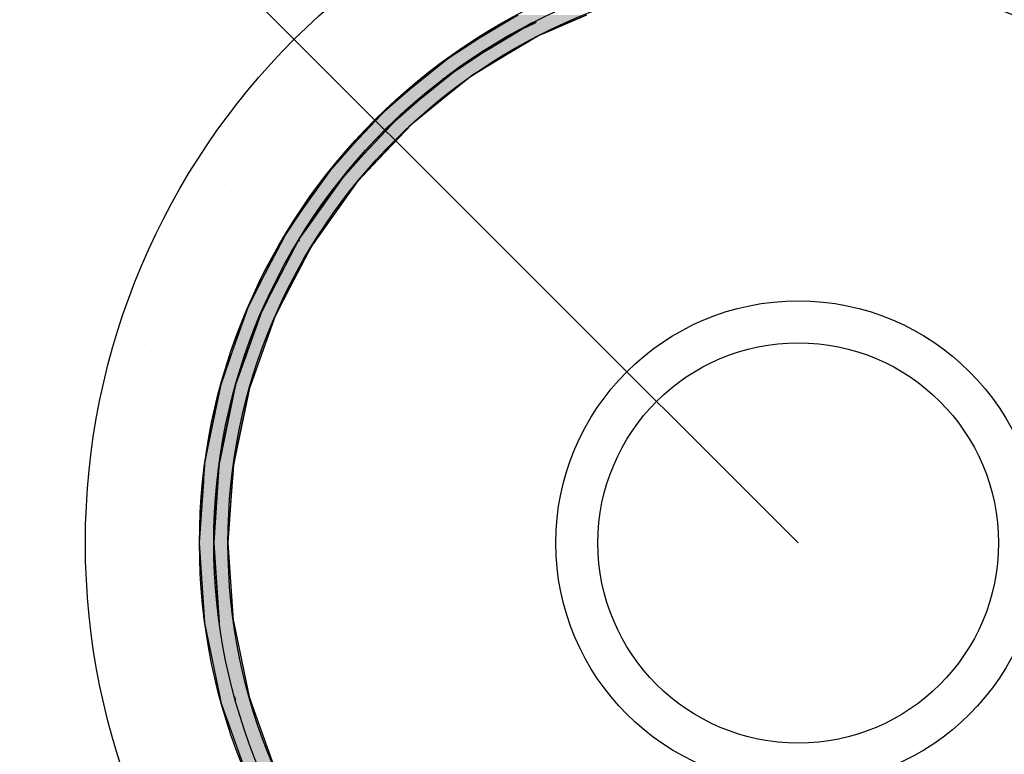
# Model space of a CAD drawing. Extents: x 1143 to 2236, y -4657 to -3311.
# Drawn here: x 1328 to 1397, y -4364 to -4313 of the extents above; entities that cross this region are included whole.
import ezdxf

# ---------------------------------------------------------------- set-up
doc = ezdxf.new("R2010")
doc.units = 0
doc.header["$LTSCALE"] = 2
doc.layers.get('0').update_dxf_attribs({"linetype": 'CONTINUOUS'})
doc.layers.add('実線2_０_３_', color=4, linetype='CONTINUOUS')

# ---------------------------------------------------------------- blocks, each defined once
blk = doc.blocks.new('*X631')
at = {"color": 0}
for p, q in [((1351.875, -4313.25), (1351.875, -4313.25)), ((1355.625, -4313.25), (1355.625, -4313.25)), ((1359.375, -4313.25), (1359.375, -4313.25)), ((1346.25, -4317), (1346.25, -4317)), ((1350, -4317), (1350, -4317)), ((1353.75, -4317), (1353.75, -4317)), ((1344.375, -4320.75), (1344.375, -4320.75)), ((1348.125, -4320.75), (1348.125, -4320.75)), ((1351.875, -4320.75), (1351.875, -4320.75)), ((1342.5, -4324.5), (1342.5, -4324.5)), ((1346.25, -4324.5), (1346.25, -4324.5)), ((1340.625, -4328.25), (1340.625, -4328.25)), ((1344.375, -4328.25), (1344.375, -4328.25)), ((1338.75, -4332), (1338.75, -4332)), ((1342.5, -4332), (1342.5, -4332)), ((1336.875, -4335.75), (1336.875, -4335.75)), ((1340.625, -4335.75), (1340.625, -4335.75)), ((1335, -4339.5), (1335, -4339.5)), ((1338.75, -4339.5), (1338.75, -4339.5)), ((1336.875, -4343.25), (1336.875, -4343.25)), ((1340.625, -4343.25), (1340.625, -4343.25)), ((1335, -4347), (1335, -4347)), ((1338.75, -4347), (1338.75, -4347)), ((1333.125, -4350.75), (1333.125, -4350.75)), ((1336.875, -4350.75), (1336.875, -4350.75)), ((1340.625, -4350.75), (1340.625, -4350.75)), ((1335, -4354.5), (1335, -4354.5)), ((1338.75, -4354.5), (1338.75, -4354.5)), ((1336.875, -4358.25), (1336.875, -4358.25)), ((1340.625, -4358.25), (1340.625, -4358.25)), ((1335, -4362), (1335, -4362)), ((1338.75, -4362), (1338.75, -4362)), ((1342.5, -4362), (1342.5, -4362))]:
    blk.add_line(p, q, dxfattribs=at)
blk = doc.blocks.new('*U632')
at = {"layer": '実線2_０_３_', "color": 7, "linetype": 'CONTINUOUS'}
for p, q in [((1358.811, -4315.133), (1362.15, -4313.143)), ((1364.076, -4313.143), (1360.766, -4315.133)), ((1362.15, -4313.143), (1362.821, -4312.742)), ((1362.692, -4313.975), (1364.076, -4313.143)), ((1366.61, -4313.143), (1364.645, -4313.975)), ((1367.555, -4312.742), (1366.61, -4313.143)), ((1359.257, -4316.041), (1362.692, -4313.975)), ((1364.645, -4313.975), (1361.187, -4316.041)), ((1357.677, -4316.041), (1358.811, -4315.133)), ((1360.766, -4315.133), (1359.257, -4316.041)), ((1354.297, -4318.747), (1357.677, -4316.041)), ((1359.257, -4316.041), (1355.901, -4318.747)), ((1358.32, -4316.796), (1359.257, -4316.041)), ((1361.187, -4316.041), (1359.922, -4316.796)), ((1354.88, -4319.57), (1358.32, -4316.796)), ((1359.922, -4316.796), (1356.463, -4319.57)), ((1353.518, -4319.57), (1354.297, -4318.747)), ((1355.901, -4318.747), (1354.88, -4319.57)), ((1350.323, -4322.947), (1353.518, -4319.57)), ((1354.88, -4319.57), (1351.703, -4322.947)), ((1354.251, -4320.239), (1354.88, -4319.57)), ((1356.463, -4319.57), (1355.63, -4320.239)), ((1351.027, -4323.666), (1354.251, -4320.239)), ((1355.63, -4320.239), (1352.392, -4323.666)), ((1349.81, -4323.666), (1350.323, -4322.947)), ((1351.703, -4322.947), (1351.027, -4323.666)), ((1346.963, -4327.653), (1349.81, -4323.666)), ((1347.77, -4328.25), (1350.621, -4324.238)), ((1351.027, -4323.666), (1348.194, -4327.653)), ((1351.851, -4324.238), (1348.99, -4328.25)), ((1350.621, -4324.238), (1351.027, -4323.666)), ((1352.392, -4323.666), (1351.851, -4324.238)), ((1346.651, -4328.25), (1346.963, -4327.653)), ((1348.194, -4327.653), (1347.77, -4328.25)), ((1344.282, -4332.776), (1346.651, -4328.25)), ((1347.77, -4328.25), (1345.412, -4332.776)), ((1347.527, -4328.717), (1347.77, -4328.25)), ((1348.99, -4328.25), (1348.657, -4328.717)), ((1345.172, -4333.237), (1347.527, -4328.717)), ((1348.657, -4328.717), (1346.294, -4333.237)), ((1342.329, -4338.218), (1344.117, -4333.237)), ((1345.172, -4333.237), (1343.392, -4338.218)), ((1344.117, -4333.237), (1344.282, -4332.776)), ((1345.045, -4333.593), (1345.172, -4333.237)), ((1345.412, -4332.776), (1345.172, -4333.237)), ((1346.294, -4333.237), (1346.107, -4333.593)), ((1343.28, -4338.532), (1345.045, -4333.593)), ((1346.107, -4333.593), (1344.337, -4338.532)), ((1341.143, -4343.877), (1342.264, -4338.532)), ((1342.13, -4344.036), (1343.23, -4338.772)), ((1343.28, -4338.532), (1342.164, -4343.877)), ((1342.264, -4338.532), (1342.329, -4338.218)), ((1344.251, -4338.772), (1343.149, -4344.036)), ((1343.23, -4338.772), (1343.28, -4338.532)), ((1343.392, -4338.218), (1343.28, -4338.532)), ((1344.337, -4338.532), (1344.251, -4338.772)), ((1341.055, -4345.146), (1341.124, -4344.157)), ((1341.124, -4344.157), (1341.132, -4344.036)), ((1341.132, -4344.036), (1341.143, -4343.877)), ((1342.122, -4344.157), (1342.13, -4344.036)), ((1342.13, -4344.036), (1342.122, -4344.157)), ((1342.164, -4343.877), (1342.13, -4344.036)), ((1343.123, -4344.157), (1343.055, -4345.146)), ((1343.149, -4344.036), (1343.123, -4344.157)), ((1340.745, -4349.646), (1341.042, -4345.342)), ((1341.042, -4345.342), (1341.055, -4345.146)), ((1341.745, -4349.646), (1342.041, -4345.342)), ((1342.041, -4345.342), (1341.745, -4349.646)), ((1343.041, -4345.342), (1342.745, -4349.646)), ((1343.055, -4345.146), (1343.041, -4345.342)), ((1341.127, -4355.229), (1340.745, -4349.646)), ((1342.117, -4355.093), (1341.745, -4349.646)), ((1341.745, -4349.646), (1342.127, -4355.229)), ((1342.745, -4349.646), (1343.117, -4355.093)), ((1341.136, -4355.365), (1341.127, -4355.229)), ((1342.19, -4360.438), (1341.136, -4355.365)), ((1342.127, -4355.229), (1342.117, -4355.093)), ((1343.117, -4355.093), (1343.146, -4355.229)), ((1343.146, -4355.229), (1343.174, -4355.365)), ((1343.174, -4355.365), (1344.228, -4360.438)), ((1342.246, -4360.708), (1342.19, -4360.438)), ((1342.302, -4360.977), (1342.246, -4360.708)), ((1343.265, -4360.708), (1343.209, -4360.438)), ((1343.209, -4360.438), (1343.265, -4360.708)), ((1344.228, -4360.438), (1344.324, -4360.708)), ((1344.324, -4360.708), (1344.42, -4360.977)), ((1343.939, -4365.582), (1342.302, -4360.977)), ((1344.42, -4360.977), (1346.056, -4365.582))]:
    blk.add_line(p, q, dxfattribs=at)
at = {"layer": '実線2_０_３_', "color": 7, "linetype": 'CONTINUOUS', "extrusion": (0, 0, -1)}
for points in [[(-1362.15, -4313.143), (-1360.766, -4315.133), (-1358.811, -4315.133)], [(-1362.15, -4313.143), (-1364.076, -4313.143), (-1360.766, -4315.133)], [(-1362.821, -4312.742), (-1364.076, -4313.143), (-1362.15, -4313.143)], [(-1364.076, -4313.143), (-1364.645, -4313.975), (-1362.692, -4313.975)], [(-1362.821, -4312.742), (-1365.012, -4312.742), (-1364.076, -4313.143)], [(-1365.012, -4312.742), (-1366.61, -4313.143), (-1364.076, -4313.143)], [(-1364.076, -4313.143), (-1366.61, -4313.143), (-1364.645, -4313.975)], [(-1365.012, -4312.742), (-1367.555, -4312.742), (-1366.61, -4313.143)], [(-1362.692, -4313.975), (-1361.187, -4316.041), (-1359.257, -4316.041)], [(-1362.692, -4313.975), (-1364.645, -4313.975), (-1361.187, -4316.041)], [(-1358.811, -4315.133), (-1359.257, -4316.041), (-1357.677, -4316.041)], [(-1358.811, -4315.133), (-1360.766, -4315.133), (-1359.257, -4316.041)], [(-1357.677, -4316.041), (-1355.901, -4318.747), (-1354.297, -4318.747)], [(-1357.677, -4316.041), (-1359.257, -4316.041), (-1355.901, -4318.747)], [(-1359.257, -4316.041), (-1359.922, -4316.796), (-1358.32, -4316.796)], [(-1359.257, -4316.041), (-1361.187, -4316.041), (-1359.922, -4316.796)], [(-1358.32, -4316.796), (-1356.463, -4319.57), (-1354.88, -4319.57)], [(-1358.32, -4316.796), (-1359.922, -4316.796), (-1356.463, -4319.57)], [(-1354.297, -4318.747), (-1354.88, -4319.57), (-1353.518, -4319.57)], [(-1354.297, -4318.747), (-1355.901, -4318.747), (-1354.88, -4319.57)], [(-1353.518, -4319.57), (-1351.703, -4322.947), (-1350.323, -4322.947)], [(-1353.518, -4319.57), (-1354.88, -4319.57), (-1351.703, -4322.947)], [(-1354.88, -4319.57), (-1355.63, -4320.239), (-1354.251, -4320.239)], [(-1354.88, -4319.57), (-1356.463, -4319.57), (-1355.63, -4320.239)], [(-1354.251, -4320.239), (-1352.392, -4323.666), (-1351.027, -4323.666)], [(-1354.251, -4320.239), (-1355.63, -4320.239), (-1352.392, -4323.666)], [(-1350.323, -4322.947), (-1351.027, -4323.666), (-1349.81, -4323.666)], [(-1350.323, -4322.947), (-1351.703, -4322.947), (-1351.027, -4323.666)], [(-1349.81, -4323.666), (-1348.194, -4327.653), (-1346.963, -4327.653)], [(-1350.621, -4324.238), (-1348.99, -4328.25), (-1347.77, -4328.25)], [(-1349.81, -4323.666), (-1351.027, -4323.666), (-1348.194, -4327.653)], [(-1350.621, -4324.238), (-1351.851, -4324.238), (-1348.99, -4328.25)], [(-1351.027, -4323.666), (-1351.851, -4324.238), (-1350.621, -4324.238)], [(-1351.027, -4323.666), (-1352.392, -4323.666), (-1351.851, -4324.238)], [(-1346.963, -4327.653), (-1347.77, -4328.25), (-1346.651, -4328.25)], [(-1346.963, -4327.653), (-1348.194, -4327.653), (-1347.77, -4328.25)], [(-1346.651, -4328.25), (-1345.412, -4332.776), (-1344.282, -4332.776)], [(-1346.651, -4328.25), (-1347.77, -4328.25), (-1345.412, -4332.776)], [(-1347.77, -4328.25), (-1348.657, -4328.717), (-1347.527, -4328.717)], [(-1347.77, -4328.25), (-1348.99, -4328.25), (-1348.657, -4328.717)], [(-1347.527, -4328.717), (-1346.294, -4333.237), (-1345.172, -4333.237)], [(-1347.527, -4328.717), (-1348.657, -4328.717), (-1346.294, -4333.237)], [(-1344.117, -4333.237), (-1343.392, -4338.218), (-1342.329, -4338.218)], [(-1344.117, -4333.237), (-1345.172, -4333.237), (-1343.392, -4338.218)], [(-1344.282, -4332.776), (-1345.172, -4333.237), (-1344.117, -4333.237)], [(-1344.282, -4332.776), (-1345.412, -4332.776), (-1345.172, -4333.237)], [(-1345.172, -4333.237), (-1346.107, -4333.593), (-1345.045, -4333.593)], [(-1345.172, -4333.237), (-1346.294, -4333.237), (-1346.107, -4333.593)], [(-1345.045, -4333.593), (-1344.337, -4338.532), (-1343.28, -4338.532)], [(-1345.045, -4333.593), (-1346.107, -4333.593), (-1344.337, -4338.532)], [(-1342.264, -4338.532), (-1342.164, -4343.877), (-1341.143, -4343.877)], [(-1343.23, -4338.772), (-1343.149, -4344.036), (-1342.13, -4344.036)], [(-1342.264, -4338.532), (-1343.28, -4338.532), (-1342.164, -4343.877)], [(-1342.329, -4338.218), (-1343.28, -4338.532), (-1342.264, -4338.532)], [(-1342.329, -4338.218), (-1343.392, -4338.218), (-1343.28, -4338.532)], [(-1343.23, -4338.772), (-1344.251, -4338.772), (-1343.149, -4344.036)], [(-1343.28, -4338.532), (-1344.251, -4338.772), (-1343.23, -4338.772)], [(-1343.28, -4338.532), (-1344.337, -4338.532), (-1344.251, -4338.772)], [(-1341.124, -4344.157), (-1342.054, -4345.146), (-1341.055, -4345.146)], [(-1341.132, -4344.036), (-1342.122, -4344.157), (-1341.124, -4344.157)], [(-1341.124, -4344.157), (-1342.122, -4344.157), (-1342.054, -4345.146)], [(-1341.143, -4343.877), (-1342.13, -4344.036), (-1341.132, -4344.036)], [(-1341.132, -4344.036), (-1342.13, -4344.036), (-1342.122, -4344.157)], [(-1341.143, -4343.877), (-1342.164, -4343.877), (-1342.13, -4344.036)], [(-1342.122, -4344.157), (-1343.055, -4345.146), (-1342.054, -4345.146)], [(-1342.13, -4344.036), (-1343.123, -4344.157), (-1342.122, -4344.157)], [(-1342.122, -4344.157), (-1343.123, -4344.157), (-1343.055, -4345.146)], [(-1342.13, -4344.036), (-1343.149, -4344.036), (-1343.123, -4344.157)], [(-1341.042, -4345.342), (-1341.745, -4349.646), (-1340.745, -4349.646)], [(-1341.055, -4345.146), (-1342.041, -4345.342), (-1341.042, -4345.342)], [(-1341.042, -4345.342), (-1342.041, -4345.342), (-1341.745, -4349.646)], [(-1341.055, -4345.146), (-1342.054, -4345.146), (-1342.041, -4345.342)], [(-1342.041, -4345.342), (-1342.745, -4349.646), (-1341.745, -4349.646)], [(-1342.054, -4345.146), (-1343.041, -4345.342), (-1342.041, -4345.342)], [(-1342.041, -4345.342), (-1343.041, -4345.342), (-1342.745, -4349.646)], [(-1342.054, -4345.146), (-1343.055, -4345.146), (-1343.041, -4345.342)], [(-1340.745, -4349.646), (-1342.127, -4355.229), (-1341.127, -4355.229)], [(-1340.745, -4349.646), (-1341.745, -4349.646), (-1342.127, -4355.229)], [(-1341.745, -4349.646), (-1343.117, -4355.093), (-1342.117, -4355.093)], [(-1341.745, -4349.646), (-1342.745, -4349.646), (-1343.117, -4355.093)], [(-1341.127, -4355.229), (-1342.155, -4355.365), (-1341.136, -4355.365)], [(-1341.127, -4355.229), (-1342.127, -4355.229), (-1342.155, -4355.365)], [(-1341.136, -4355.365), (-1343.209, -4360.438), (-1342.19, -4360.438)], [(-1341.136, -4355.365), (-1342.155, -4355.365), (-1343.209, -4360.438)], [(-1342.117, -4355.093), (-1343.146, -4355.229), (-1342.127, -4355.229)], [(-1342.117, -4355.093), (-1343.117, -4355.093), (-1343.146, -4355.229)], [(-1342.127, -4355.229), (-1343.174, -4355.365), (-1342.155, -4355.365)], [(-1342.127, -4355.229), (-1343.146, -4355.229), (-1343.174, -4355.365)], [(-1342.155, -4355.365), (-1344.228, -4360.438), (-1343.209, -4360.438)], [(-1342.155, -4355.365), (-1343.174, -4355.365), (-1344.228, -4360.438)], [(-1342.19, -4360.438), (-1343.265, -4360.708), (-1342.246, -4360.708)], [(-1342.19, -4360.438), (-1343.209, -4360.438), (-1343.265, -4360.708)], [(-1342.246, -4360.708), (-1343.361, -4360.977), (-1342.302, -4360.977)], [(-1342.246, -4360.708), (-1343.265, -4360.708), (-1343.361, -4360.977)], [(-1343.209, -4360.438), (-1344.324, -4360.708), (-1343.265, -4360.708)], [(-1343.209, -4360.438), (-1344.228, -4360.438), (-1344.324, -4360.708)], [(-1343.265, -4360.708), (-1344.42, -4360.977), (-1343.361, -4360.977)], [(-1343.265, -4360.708), (-1344.324, -4360.708), (-1344.42, -4360.977)], [(-1342.302, -4360.977), (-1344.998, -4365.582), (-1343.939, -4365.582)], [(-1342.302, -4360.977), (-1343.361, -4360.977), (-1344.998, -4365.582)], [(-1343.361, -4360.977), (-1346.056, -4365.582), (-1344.998, -4365.582)], [(-1343.361, -4360.977), (-1344.42, -4360.977), (-1346.056, -4365.582)]]:
    blk.add_solid(points, dxfattribs=at)
blk = doc.blocks.new('*U633')
at = {"color": 7, "linetype": 'CONTINUOUS'}
for p, q in [((1361.497, -4313.463), (1361.833, -4313.243)), ((1361.833, -4313.243), (1362.072, -4313.086)), ((1362.072, -4313.086), (1363.11, -4312.586)), ((1363.882, -4313.243), (1363.52, -4313.463)), ((1363.616, -4313.463), (1364.38, -4313.086)), ((1364.243, -4313.086), (1363.882, -4313.243)), ((1366.748, -4313.086), (1365.879, -4313.463)), ((1367.897, -4312.586), (1366.748, -4313.086)), ((1360.467, -4314.139), (1361.117, -4313.712)), ((1361.117, -4313.712), (1361.497, -4313.463)), ((1363.11, -4313.712), (1362.245, -4314.139)), ((1362.422, -4314.13), (1363.11, -4313.712)), ((1365.305, -4313.712), (1364.342, -4314.13)), ((1365.879, -4313.463), (1365.305, -4313.712)), ((1358.781, -4315.245), (1360.467, -4314.139)), ((1362.408, -4314.139), (1362.422, -4314.13)), ((1364.328, -4314.139), (1362.51, -4315.245)), ((1364.342, -4314.13), (1364.328, -4314.139)), ((1357.439, -4316.125), (1358.781, -4315.245)), ((1358.486, -4316.65), (1360.589, -4315.245)), ((1360.589, -4315.245), (1359.142, -4316.125)), ((1362.51, -4315.245), (1360.198, -4316.65)), ((1356.465, -4316.967), (1356.832, -4316.65)), ((1356.832, -4316.65), (1357.411, -4316.15)), ((1357.411, -4316.15), (1357.439, -4316.125)), ((1359.101, -4316.15), (1358.486, -4316.65)), ((1359.142, -4316.125), (1359.101, -4316.15)), ((1360.198, -4316.65), (1359.678, -4316.967)), ((1354.661, -4318.526), (1356.29, -4317.118)), ((1356.29, -4317.118), (1356.465, -4316.967)), ((1359.492, -4317.118), (1357.761, -4318.526)), ((1358.012, -4316.967), (1357.786, -4317.118)), ((1357.911, -4317.118), (1358.097, -4316.967)), ((1359.678, -4316.967), (1359.492, -4317.118)), ((1353.324, -4319.682), (1354.661, -4318.526)), ((1354.295, -4320.179), (1356.18, -4318.526)), ((1356.18, -4318.526), (1354.76, -4319.682)), ((1357.761, -4318.526), (1355.729, -4320.179)), ((1352.864, -4320.179), (1353.247, -4319.748)), ((1353.247, -4319.748), (1353.324, -4319.682)), ((1354.698, -4319.748), (1354.295, -4320.179)), ((1354.76, -4319.682), (1354.698, -4319.748)), ((1350.913, -4322.376), (1352.442, -4320.655)), ((1352.442, -4320.655), (1352.657, -4320.412)), ((1352.657, -4320.412), (1352.864, -4320.179)), ((1355.217, -4320.655), (1353.608, -4322.376)), ((1354.029, -4320.412), (1353.753, -4320.655)), ((1353.852, -4320.655), (1354.078, -4320.412)), ((1355.443, -4320.412), (1355.217, -4320.655)), ((1355.729, -4320.179), (1355.443, -4320.412)), ((1349.675, -4323.771), (1350.913, -4322.376)), ((1350.613, -4324.236), (1352.243, -4322.376)), ((1352.243, -4322.376), (1350.941, -4323.771)), ((1353.608, -4322.376), (1351.872, -4324.236)), ((1349.031, -4324.687), (1349.315, -4324.265)), ((1349.315, -4324.265), (1349.335, -4324.236)), ((1349.335, -4324.236), (1349.568, -4323.891)), ((1349.568, -4323.891), (1349.675, -4323.771)), ((1350.587, -4324.265), (1350.217, -4324.687)), ((1350.495, -4324.402), (1350.592, -4324.265)), ((1350.856, -4323.891), (1350.613, -4324.236)), ((1350.941, -4323.771), (1350.856, -4323.891)), ((1351.844, -4324.265), (1351.716, -4324.402)), ((1351.872, -4324.236), (1351.844, -4324.265)), ((1347.648, -4326.734), (1349.031, -4324.687)), ((1348.849, -4326.734), (1350.495, -4324.402)), ((1350.217, -4324.687), (1348.849, -4326.734)), ((1351.716, -4324.402), (1350.071, -4326.734)), ((1346.561, -4328.343), (1347.648, -4326.734)), ((1350.071, -4326.734), (1348.935, -4328.343)), ((1346.466, -4328.483), (1346.561, -4328.343)), ((1347.714, -4328.343), (1347.641, -4328.483)), ((1347.681, -4328.483), (1347.774, -4328.343)), ((1348.935, -4328.343), (1348.836, -4328.483)), ((1344.946, -4331.536), (1346.136, -4329.146)), ((1346.136, -4329.146), (1346.335, -4328.747)), ((1346.335, -4328.747), (1346.466, -4328.483)), ((1348.421, -4329.146), (1347.183, -4331.536)), ((1347.504, -4328.747), (1347.238, -4329.146)), ((1347.298, -4329.146), (1347.444, -4328.863)), ((1347.444, -4328.863), (1347.504, -4328.747)), ((1348.568, -4328.863), (1348.421, -4329.146)), ((1348.649, -4328.747), (1348.568, -4328.863)), ((1348.836, -4328.483), (1348.649, -4328.747)), ((1344.062, -4333.311), (1344.946, -4331.536)), ((1345.025, -4333.634), (1346.059, -4331.536)), ((1346.059, -4331.536), (1345.139, -4333.311)), ((1347.183, -4331.536), (1346.096, -4333.634)), ((1342.867, -4336.738), (1343.82, -4333.956)), ((1343.82, -4333.956), (1343.907, -4333.704)), ((1343.907, -4333.704), (1343.931, -4333.634)), ((1343.921, -4336.738), (1344.998, -4333.71)), ((1344.866, -4333.956), (1343.921, -4336.738)), ((1343.931, -4333.634), (1343.996, -4333.443)), ((1343.996, -4333.443), (1344.062, -4333.311)), ((1344.99, -4333.704), (1344.866, -4333.956)), ((1346.056, -4333.71), (1344.98, -4336.738)), ((1344.998, -4333.71), (1345, -4333.704)), ((1345.093, -4333.443), (1345.025, -4333.634)), ((1345.139, -4333.311), (1345.093, -4333.443)), ((1346.059, -4333.704), (1346.056, -4333.71)), ((1346.096, -4333.634), (1346.059, -4333.704)), ((1342.235, -4338.584), (1342.867, -4336.738)), ((1344.98, -4336.738), (1344.324, -4338.584)), ((1342.13, -4339.034), (1342.176, -4338.808)), ((1342.176, -4338.808), (1342.2, -4338.684)), ((1342.2, -4338.684), (1342.235, -4338.584)), ((1343.219, -4338.808), (1343.142, -4339.034)), ((1343.209, -4338.854), (1343.219, -4338.808)), ((1343.265, -4338.584), (1343.244, -4338.684)), ((1343.261, -4338.684), (1343.295, -4338.584)), ((1344.245, -4338.808), (1344.228, -4338.854)), ((1344.288, -4338.684), (1344.245, -4338.808)), ((1344.324, -4338.584), (1344.288, -4338.684)), ((1341.457, -4342.389), (1342.13, -4339.034)), ((1343.172, -4339.034), (1343.209, -4338.854)), ((1344.191, -4339.034), (1343.494, -4342.389)), ((1344.228, -4338.854), (1344.191, -4339.034)), ((1341.121, -4344.063), (1341.457, -4342.389)), ((1342.119, -4344.177), (1342.475, -4342.389)), ((1342.475, -4342.389), (1342.127, -4344.063)), ((1343.494, -4342.389), (1343.122, -4344.177)), ((1340.745, -4349.646), (1341.099, -4344.294)), ((1341.099, -4344.294), (1341.105, -4344.199)), ((1341.105, -4344.199), (1341.106, -4344.177)), ((1341.106, -4344.177), (1341.11, -4344.117)), ((1341.11, -4344.117), (1341.121, -4344.063)), ((1341.745, -4349.646), (1342.117, -4344.199)), ((1342.096, -4344.294), (1341.745, -4349.646)), ((1342.114, -4344.199), (1342.096, -4344.294)), ((1342.123, -4344.117), (1342.119, -4344.177)), ((1342.127, -4344.063), (1342.123, -4344.117)), ((1343.117, -4344.199), (1342.745, -4349.646)), ((1343.122, -4344.177), (1343.117, -4344.199)), ((1341.127, -4355.229), (1340.745, -4349.646)), ((1342.117, -4355.093), (1341.745, -4349.646)), ((1341.745, -4349.646), (1342.127, -4355.229)), ((1342.745, -4349.646), (1343.117, -4355.093)), ((1341.136, -4355.365), (1341.127, -4355.229)), ((1342.19, -4360.438), (1341.136, -4355.365)), ((1342.127, -4355.229), (1342.117, -4355.093)), ((1343.117, -4355.093), (1343.146, -4355.229)), ((1343.146, -4355.229), (1343.174, -4355.365)), ((1343.174, -4355.365), (1344.228, -4360.438)), ((1342.246, -4360.708), (1342.19, -4360.438)), ((1342.302, -4360.977), (1342.246, -4360.708)), ((1343.265, -4360.708), (1343.209, -4360.438)), ((1343.209, -4360.438), (1343.265, -4360.708)), ((1344.228, -4360.438), (1344.324, -4360.708)), ((1344.324, -4360.708), (1344.42, -4360.977)), ((1343.939, -4365.582), (1342.302, -4360.977)), ((1344.42, -4360.977), (1346.056, -4365.582))]:
    blk.add_line(p, q, dxfattribs=at)
at = {"color": 7, "linetype": 'CONTINUOUS', "extrusion": (0, 0, -1)}
for points in [[(-1361.833, -4313.243), (-1363.52, -4313.463), (-1361.497, -4313.463)], [(-1362.072, -4313.086), (-1363.882, -4313.243), (-1361.833, -4313.243)], [(-1361.833, -4313.243), (-1363.882, -4313.243), (-1363.52, -4313.463)], [(-1363.11, -4312.586), (-1364.243, -4313.086), (-1362.072, -4313.086)], [(-1362.072, -4313.086), (-1364.243, -4313.086), (-1363.882, -4313.243)], [(-1363.11, -4312.586), (-1365.393, -4312.586), (-1364.243, -4313.086)], [(-1364.38, -4313.086), (-1365.879, -4313.463), (-1363.616, -4313.463)], [(-1365.393, -4312.586), (-1366.748, -4313.086), (-1364.38, -4313.086)], [(-1364.38, -4313.086), (-1366.748, -4313.086), (-1365.879, -4313.463)], [(-1365.393, -4312.586), (-1367.897, -4312.586), (-1366.748, -4313.086)], [(-1361.117, -4313.712), (-1362.245, -4314.139), (-1360.467, -4314.139)], [(-1361.497, -4313.463), (-1363.11, -4313.712), (-1361.117, -4313.712)], [(-1361.117, -4313.712), (-1363.11, -4313.712), (-1362.245, -4314.139)], [(-1361.497, -4313.463), (-1363.52, -4313.463), (-1363.11, -4313.712)], [(-1363.11, -4313.712), (-1364.342, -4314.13), (-1362.422, -4314.13)], [(-1363.616, -4313.463), (-1365.305, -4313.712), (-1363.11, -4313.712)], [(-1363.11, -4313.712), (-1365.305, -4313.712), (-1364.342, -4314.13)], [(-1363.616, -4313.463), (-1365.879, -4313.463), (-1365.305, -4313.712)], [(-1360.467, -4314.139), (-1360.589, -4315.245), (-1358.781, -4315.245)], [(-1360.467, -4314.139), (-1362.245, -4314.139), (-1360.589, -4315.245)], [(-1362.408, -4314.139), (-1362.51, -4315.245), (-1360.589, -4315.245)], [(-1362.422, -4314.13), (-1364.328, -4314.139), (-1362.408, -4314.139)], [(-1362.408, -4314.139), (-1364.328, -4314.139), (-1362.51, -4315.245)], [(-1362.422, -4314.13), (-1364.342, -4314.13), (-1364.328, -4314.139)], [(-1358.781, -4315.245), (-1359.142, -4316.125), (-1357.439, -4316.125)], [(-1360.589, -4315.245), (-1360.198, -4316.65), (-1358.486, -4316.65)], [(-1358.781, -4315.245), (-1360.589, -4315.245), (-1359.142, -4316.125)], [(-1360.589, -4315.245), (-1362.51, -4315.245), (-1360.198, -4316.65)], [(-1356.832, -4316.65), (-1358.012, -4316.967), (-1356.465, -4316.967)], [(-1357.411, -4316.15), (-1358.486, -4316.65), (-1356.832, -4316.65)], [(-1356.832, -4316.65), (-1358.486, -4316.65), (-1358.012, -4316.967)], [(-1357.439, -4316.125), (-1359.101, -4316.15), (-1357.411, -4316.15)], [(-1357.411, -4316.15), (-1359.101, -4316.15), (-1358.486, -4316.65)], [(-1357.439, -4316.125), (-1359.142, -4316.125), (-1359.101, -4316.15)], [(-1358.486, -4316.65), (-1359.678, -4316.967), (-1358.097, -4316.967)], [(-1358.486, -4316.65), (-1360.198, -4316.65), (-1359.678, -4316.967)], [(-1356.29, -4317.118), (-1356.18, -4318.526), (-1354.661, -4318.526)], [(-1357.911, -4317.118), (-1357.761, -4318.526), (-1356.18, -4318.526)], [(-1356.29, -4317.118), (-1357.786, -4317.118), (-1356.18, -4318.526)], [(-1356.465, -4316.967), (-1357.786, -4317.118), (-1356.29, -4317.118)], [(-1356.465, -4316.967), (-1358.012, -4316.967), (-1357.786, -4317.118)], [(-1357.911, -4317.118), (-1359.492, -4317.118), (-1357.761, -4318.526)], [(-1358.097, -4316.967), (-1359.492, -4317.118), (-1357.911, -4317.118)], [(-1358.097, -4316.967), (-1359.678, -4316.967), (-1359.492, -4317.118)], [(-1354.661, -4318.526), (-1354.76, -4319.682), (-1353.324, -4319.682)], [(-1356.18, -4318.526), (-1355.729, -4320.179), (-1354.295, -4320.179)], [(-1354.661, -4318.526), (-1356.18, -4318.526), (-1354.76, -4319.682)], [(-1356.18, -4318.526), (-1357.761, -4318.526), (-1355.729, -4320.179)], [(-1353.247, -4319.748), (-1354.295, -4320.179), (-1352.864, -4320.179)], [(-1353.324, -4319.682), (-1354.698, -4319.748), (-1353.247, -4319.748)], [(-1353.247, -4319.748), (-1354.698, -4319.748), (-1354.295, -4320.179)], [(-1353.324, -4319.682), (-1354.76, -4319.682), (-1354.698, -4319.748)], [(-1352.442, -4320.655), (-1352.243, -4322.376), (-1350.913, -4322.376)], [(-1353.852, -4320.655), (-1353.608, -4322.376), (-1352.243, -4322.376)], [(-1352.442, -4320.655), (-1353.753, -4320.655), (-1352.243, -4322.376)], [(-1352.657, -4320.412), (-1353.753, -4320.655), (-1352.442, -4320.655)], [(-1352.864, -4320.179), (-1354.029, -4320.412), (-1352.657, -4320.412)], [(-1352.657, -4320.412), (-1354.029, -4320.412), (-1353.753, -4320.655)], [(-1352.864, -4320.179), (-1354.295, -4320.179), (-1354.029, -4320.412)], [(-1353.852, -4320.655), (-1355.217, -4320.655), (-1353.608, -4322.376)], [(-1354.078, -4320.412), (-1355.217, -4320.655), (-1353.852, -4320.655)], [(-1354.295, -4320.179), (-1355.443, -4320.412), (-1354.078, -4320.412)], [(-1354.078, -4320.412), (-1355.443, -4320.412), (-1355.217, -4320.655)], [(-1354.295, -4320.179), (-1355.729, -4320.179), (-1355.443, -4320.412)], [(-1350.913, -4322.376), (-1350.941, -4323.771), (-1349.675, -4323.771)], [(-1352.243, -4322.376), (-1351.872, -4324.236), (-1350.613, -4324.236)], [(-1350.913, -4322.376), (-1352.243, -4322.376), (-1350.941, -4323.771)], [(-1352.243, -4322.376), (-1353.608, -4322.376), (-1351.872, -4324.236)], [(-1349.315, -4324.265), (-1350.217, -4324.687), (-1349.031, -4324.687)], [(-1349.335, -4324.236), (-1350.587, -4324.265), (-1349.315, -4324.265)], [(-1349.315, -4324.265), (-1350.587, -4324.265), (-1350.217, -4324.687)], [(-1349.568, -4323.891), (-1350.613, -4324.236), (-1349.335, -4324.236)], [(-1349.335, -4324.236), (-1350.613, -4324.236), (-1350.587, -4324.265)], [(-1349.675, -4323.771), (-1350.856, -4323.891), (-1349.568, -4323.891)], [(-1349.568, -4323.891), (-1350.856, -4323.891), (-1350.613, -4324.236)], [(-1349.675, -4323.771), (-1350.941, -4323.771), (-1350.856, -4323.891)], [(-1350.592, -4324.265), (-1351.716, -4324.402), (-1350.495, -4324.402)], [(-1350.613, -4324.236), (-1351.844, -4324.265), (-1350.592, -4324.265)], [(-1350.592, -4324.265), (-1351.844, -4324.265), (-1351.716, -4324.402)], [(-1350.613, -4324.236), (-1351.872, -4324.236), (-1351.844, -4324.265)], [(-1349.031, -4324.687), (-1348.849, -4326.734), (-1347.648, -4326.734)], [(-1350.495, -4324.402), (-1350.071, -4326.734), (-1348.849, -4326.734)], [(-1349.031, -4324.687), (-1350.217, -4324.687), (-1348.849, -4326.734)], [(-1350.495, -4324.402), (-1351.716, -4324.402), (-1350.071, -4326.734)], [(-1347.648, -4326.734), (-1347.714, -4328.343), (-1346.561, -4328.343)], [(-1347.648, -4326.734), (-1348.849, -4326.734), (-1347.714, -4328.343)], [(-1348.849, -4326.734), (-1348.935, -4328.343), (-1347.774, -4328.343)], [(-1348.849, -4326.734), (-1350.071, -4326.734), (-1348.935, -4328.343)], [(-1346.561, -4328.343), (-1347.641, -4328.483), (-1346.466, -4328.483)], [(-1346.561, -4328.343), (-1347.714, -4328.343), (-1347.641, -4328.483)], [(-1347.774, -4328.343), (-1348.836, -4328.483), (-1347.681, -4328.483)], [(-1347.774, -4328.343), (-1348.935, -4328.343), (-1348.836, -4328.483)], [(-1346.136, -4329.146), (-1346.059, -4331.536), (-1344.946, -4331.536)], [(-1347.298, -4329.146), (-1347.183, -4331.536), (-1346.059, -4331.536)], [(-1346.136, -4329.146), (-1347.238, -4329.146), (-1346.059, -4331.536)], [(-1346.335, -4328.747), (-1347.238, -4329.146), (-1346.136, -4329.146)], [(-1346.466, -4328.483), (-1347.504, -4328.747), (-1346.335, -4328.747)], [(-1346.335, -4328.747), (-1347.504, -4328.747), (-1347.238, -4329.146)], [(-1346.466, -4328.483), (-1347.641, -4328.483), (-1347.504, -4328.747)], [(-1347.298, -4329.146), (-1348.421, -4329.146), (-1347.183, -4331.536)], [(-1347.444, -4328.863), (-1348.421, -4329.146), (-1347.298, -4329.146)], [(-1347.504, -4328.747), (-1348.568, -4328.863), (-1347.444, -4328.863)], [(-1347.444, -4328.863), (-1348.568, -4328.863), (-1348.421, -4329.146)], [(-1347.681, -4328.483), (-1348.649, -4328.747), (-1347.504, -4328.747)], [(-1347.504, -4328.747), (-1348.649, -4328.747), (-1348.568, -4328.863)], [(-1347.681, -4328.483), (-1348.836, -4328.483), (-1348.649, -4328.747)], [(-1344.946, -4331.536), (-1345.139, -4333.311), (-1344.062, -4333.311)], [(-1344.946, -4331.536), (-1346.059, -4331.536), (-1345.139, -4333.311)], [(-1346.059, -4331.536), (-1346.096, -4333.634), (-1345.025, -4333.634)], [(-1346.059, -4331.536), (-1347.183, -4331.536), (-1346.096, -4333.634)], [(-1343.82, -4333.956), (-1343.921, -4336.738), (-1342.867, -4336.738)], [(-1343.907, -4333.704), (-1344.866, -4333.956), (-1343.82, -4333.956)], [(-1343.82, -4333.956), (-1344.866, -4333.956), (-1343.921, -4336.738)], [(-1343.931, -4333.634), (-1344.99, -4333.704), (-1343.907, -4333.704)], [(-1343.907, -4333.704), (-1344.99, -4333.704), (-1344.866, -4333.956)], [(-1344.998, -4333.71), (-1344.98, -4336.738), (-1343.921, -4336.738)], [(-1343.996, -4333.443), (-1345.025, -4333.634), (-1343.931, -4333.634)], [(-1343.931, -4333.634), (-1345.025, -4333.634), (-1344.99, -4333.704)], [(-1344.062, -4333.311), (-1345.093, -4333.443), (-1343.996, -4333.443)], [(-1343.996, -4333.443), (-1345.093, -4333.443), (-1345.025, -4333.634)], [(-1344.062, -4333.311), (-1345.139, -4333.311), (-1345.093, -4333.443)], [(-1344.998, -4333.71), (-1346.056, -4333.71), (-1344.98, -4336.738)], [(-1345, -4333.704), (-1346.056, -4333.71), (-1344.998, -4333.71)], [(-1345.025, -4333.634), (-1346.059, -4333.704), (-1345, -4333.704)], [(-1345, -4333.704), (-1346.059, -4333.704), (-1346.056, -4333.71)], [(-1345.025, -4333.634), (-1346.096, -4333.634), (-1346.059, -4333.704)], [(-1342.867, -4336.738), (-1343.265, -4338.584), (-1342.235, -4338.584)], [(-1342.867, -4336.738), (-1343.921, -4336.738), (-1343.265, -4338.584)], [(-1343.921, -4336.738), (-1344.324, -4338.584), (-1343.295, -4338.584)], [(-1343.921, -4336.738), (-1344.98, -4336.738), (-1344.324, -4338.584)], [(-1342.176, -4338.808), (-1343.142, -4339.034), (-1342.13, -4339.034)], [(-1342.2, -4338.684), (-1343.219, -4338.808), (-1342.176, -4338.808)], [(-1342.176, -4338.808), (-1343.219, -4338.808), (-1343.142, -4339.034)], [(-1342.235, -4338.584), (-1343.244, -4338.684), (-1342.2, -4338.684)], [(-1342.2, -4338.684), (-1343.244, -4338.684), (-1343.219, -4338.808)], [(-1342.235, -4338.584), (-1343.265, -4338.584), (-1343.244, -4338.684)], [(-1343.219, -4338.808), (-1344.228, -4338.854), (-1343.209, -4338.854)], [(-1343.261, -4338.684), (-1344.245, -4338.808), (-1343.219, -4338.808)], [(-1343.219, -4338.808), (-1344.245, -4338.808), (-1344.228, -4338.854)], [(-1343.295, -4338.584), (-1344.288, -4338.684), (-1343.261, -4338.684)], [(-1343.261, -4338.684), (-1344.288, -4338.684), (-1344.245, -4338.808)], [(-1343.295, -4338.584), (-1344.324, -4338.584), (-1344.288, -4338.684)], [(-1342.13, -4339.034), (-1342.475, -4342.389), (-1341.457, -4342.389)], [(-1342.13, -4339.034), (-1343.142, -4339.034), (-1342.475, -4342.389)], [(-1343.172, -4339.034), (-1343.494, -4342.389), (-1342.475, -4342.389)], [(-1343.209, -4338.854), (-1344.191, -4339.034), (-1343.172, -4339.034)], [(-1343.172, -4339.034), (-1344.191, -4339.034), (-1343.494, -4342.389)], [(-1343.209, -4338.854), (-1344.228, -4338.854), (-1344.191, -4339.034)], [(-1341.457, -4342.389), (-1342.127, -4344.063), (-1341.121, -4344.063)], [(-1341.457, -4342.389), (-1342.475, -4342.389), (-1342.127, -4344.063)], [(-1342.475, -4342.389), (-1343.122, -4344.177), (-1342.119, -4344.177)], [(-1342.475, -4342.389), (-1343.494, -4342.389), (-1343.122, -4344.177)], [(-1341.099, -4344.294), (-1341.745, -4349.646), (-1340.745, -4349.646)], [(-1341.105, -4344.199), (-1342.096, -4344.294), (-1341.099, -4344.294)], [(-1341.099, -4344.294), (-1342.096, -4344.294), (-1341.745, -4349.646)], [(-1341.106, -4344.177), (-1342.114, -4344.199), (-1341.105, -4344.199)], [(-1341.105, -4344.199), (-1342.114, -4344.199), (-1342.096, -4344.294)], [(-1341.11, -4344.117), (-1342.119, -4344.177), (-1341.106, -4344.177)], [(-1341.106, -4344.177), (-1342.119, -4344.177), (-1342.114, -4344.199)], [(-1341.121, -4344.063), (-1342.123, -4344.117), (-1341.11, -4344.117)], [(-1341.11, -4344.117), (-1342.123, -4344.117), (-1342.119, -4344.177)], [(-1341.121, -4344.063), (-1342.127, -4344.063), (-1342.123, -4344.117)], [(-1342.117, -4344.199), (-1342.745, -4349.646), (-1341.745, -4349.646)], [(-1342.119, -4344.177), (-1343.117, -4344.199), (-1342.117, -4344.199)], [(-1342.117, -4344.199), (-1343.117, -4344.199), (-1342.745, -4349.646)], [(-1342.119, -4344.177), (-1343.122, -4344.177), (-1343.117, -4344.199)], [(-1340.745, -4349.646), (-1342.127, -4355.229), (-1341.127, -4355.229)], [(-1340.745, -4349.646), (-1341.745, -4349.646), (-1342.127, -4355.229)], [(-1341.745, -4349.646), (-1343.117, -4355.093), (-1342.117, -4355.093)], [(-1341.745, -4349.646), (-1342.745, -4349.646), (-1343.117, -4355.093)], [(-1341.127, -4355.229), (-1342.155, -4355.365), (-1341.136, -4355.365)], [(-1341.127, -4355.229), (-1342.127, -4355.229), (-1342.155, -4355.365)], [(-1341.136, -4355.365), (-1343.209, -4360.438), (-1342.19, -4360.438)], [(-1341.136, -4355.365), (-1342.155, -4355.365), (-1343.209, -4360.438)], [(-1342.117, -4355.093), (-1343.146, -4355.229), (-1342.127, -4355.229)], [(-1342.117, -4355.093), (-1343.117, -4355.093), (-1343.146, -4355.229)], [(-1342.127, -4355.229), (-1343.174, -4355.365), (-1342.155, -4355.365)], [(-1342.127, -4355.229), (-1343.146, -4355.229), (-1343.174, -4355.365)], [(-1342.155, -4355.365), (-1344.228, -4360.438), (-1343.209, -4360.438)], [(-1342.155, -4355.365), (-1343.174, -4355.365), (-1344.228, -4360.438)], [(-1342.19, -4360.438), (-1343.265, -4360.708), (-1342.246, -4360.708)], [(-1342.19, -4360.438), (-1343.209, -4360.438), (-1343.265, -4360.708)], [(-1342.246, -4360.708), (-1343.361, -4360.977), (-1342.302, -4360.977)], [(-1342.246, -4360.708), (-1343.265, -4360.708), (-1343.361, -4360.977)], [(-1343.209, -4360.438), (-1344.324, -4360.708), (-1343.265, -4360.708)], [(-1343.209, -4360.438), (-1344.228, -4360.438), (-1344.324, -4360.708)], [(-1343.265, -4360.708), (-1344.42, -4360.977), (-1343.361, -4360.977)], [(-1343.265, -4360.708), (-1344.324, -4360.708), (-1344.42, -4360.977)], [(-1342.302, -4360.977), (-1344.998, -4365.582), (-1343.939, -4365.582)], [(-1342.302, -4360.977), (-1343.361, -4360.977), (-1344.998, -4365.582)], [(-1343.361, -4360.977), (-1346.056, -4365.582), (-1344.998, -4365.582)], [(-1343.361, -4360.977), (-1344.42, -4360.977), (-1346.056, -4365.582)]]:
    blk.add_solid(points, dxfattribs=at)

msp = doc.modelspace()

# ---------------------------------------------------------------- linework, layer by layer
at = {"color": 7}
msp.add_line((1382.745, -4349.646), (1306.389, -4273.291), dxfattribs=at)
at = {"layer": '実線2_０_３_', "color": 0, "linetype": 'BYBLOCK'}
msp.add_circle((1382.745, -4349.646), 50, dxfattribs=at)
at = {"layer": '実線2_０_３_', "color": 7, "linetype": 'BYBLOCK'}
for radius in [42, 41, 40, 17, 14.05]:
    msp.add_circle((1382.745, -4349.646), radius, dxfattribs=at)

# ---------------------------------------------------------------- block references
at = {"color": 7, "linetype": 'CONTINUOUS'}
for name in ['*X631', '*U633']:
    msp.add_blockref(name, (0, 0), dxfattribs=at)
at = {"layer": '実線2_０_３_', "color": 7, "linetype": 'CONTINUOUS'}
msp.add_blockref('*U632', (0, 0), dxfattribs=at)

doc.saveas('drawing.dxf')
